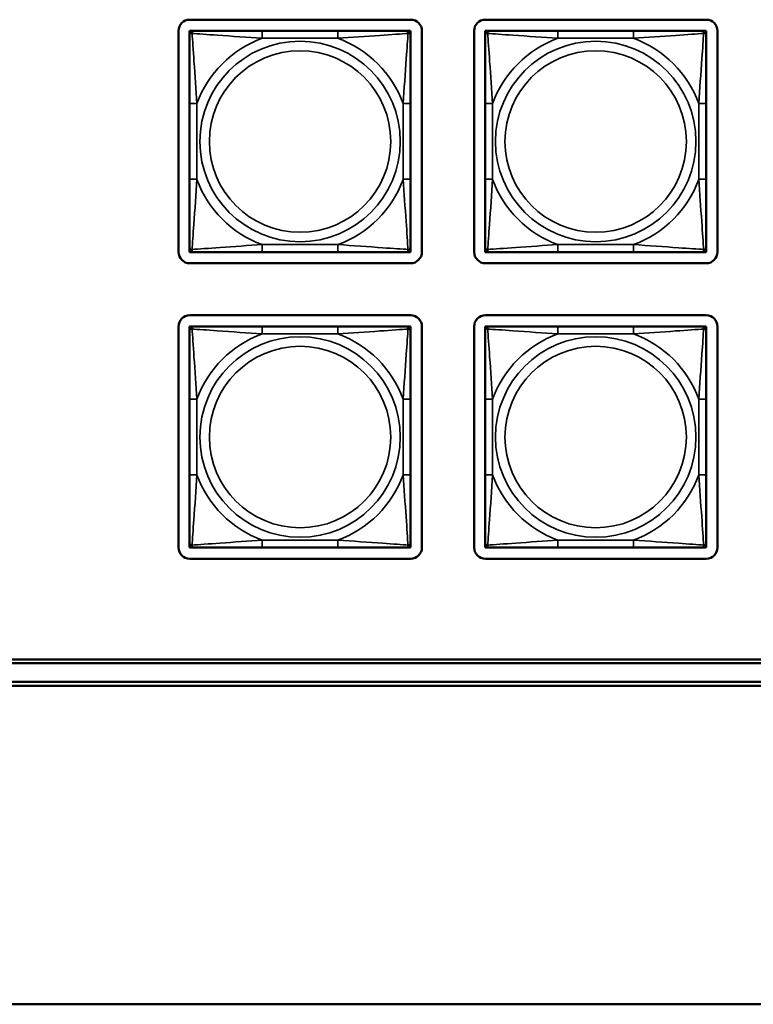
# Model space of a CAD drawing. Units: inches. Extents: x 11.6 to 87.6, y 5.9 to 43.9.
# Drawn here: x 38.3 to 40.3, y 8.3 to 10.9 of the extents above; entities that cross this region are included whole.
import ezdxf

# ---------------------------------------------------------------- set-up
doc = ezdxf.new("R2010")
doc.units = ezdxf.units.IN
doc.header["$MEASUREMENT"] = 0
doc.layers.add('Visible (ANSI)', color=7, linetype='Continuous', lineweight=50)
doc.layers.add('Visible Narrow (ANSI)', color=7, linetype='Continuous', lineweight=35)

msp = doc.modelspace()

# ---------------------------------------------------------------- linework, layer by layer
at = {"layer": 'Visible (ANSI)'}
for p, q in [((38.7601, 10.9363), (39.3506, 10.9363)), ((39.5501, 10.9363), (40.1406, 10.9363)), ((38.7301, 10.3157), (38.7301, 10.9063)), ((38.7597, 10.9063), (38.7656, 10.9063)), ((38.7597, 10.9004), (38.7597, 10.9063)), ((38.7597, 10.8945), (38.7597, 10.9004)), ((38.7597, 10.8945), (38.7597, 10.7122)), ((38.7656, 10.9063), (38.7715, 10.9063)), ((38.9538, 10.9063), (38.7715, 10.9063)), ((39.1561, 10.9063), (38.9538, 10.9063)), ((39.3385, 10.9063), (39.1561, 10.9063)), ((39.3385, 10.9063), (39.3444, 10.9063)), ((39.3444, 10.9063), (39.3503, 10.9063)), ((39.3503, 10.9063), (39.3503, 10.9004)), ((39.3503, 10.9004), (39.3503, 10.8945)), ((39.3503, 10.7122), (39.3503, 10.8945)), ((39.3806, 10.9063), (39.3806, 10.3157)), ((39.5201, 10.3157), (39.5201, 10.9063)), ((39.5497, 10.9063), (39.5556, 10.9063)), ((39.5497, 10.9004), (39.5497, 10.9063)), ((39.5497, 10.8945), (39.5497, 10.9004)), ((39.5497, 10.8945), (39.5497, 10.7122)), ((39.5556, 10.9063), (39.5615, 10.9063)), ((39.7438, 10.9063), (39.5615, 10.9063)), ((39.9461, 10.9063), (39.7438, 10.9063)), ((40.1285, 10.9063), (39.9461, 10.9063)), ((40.1285, 10.9063), (40.1344, 10.9063)), ((40.1344, 10.9063), (40.1403, 10.9063)), ((40.1403, 10.9063), (40.1403, 10.9004)), ((40.1403, 10.9004), (40.1403, 10.8945)), ((40.1403, 10.7122), (40.1403, 10.8945)), ((40.1706, 10.9063), (40.1706, 10.3157)), ((38.7597, 10.7122), (38.7597, 10.5099)), ((39.3503, 10.5099), (39.3503, 10.7122)), ((39.5497, 10.7122), (39.5497, 10.5099)), ((40.1403, 10.5099), (40.1403, 10.7122)), ((38.7597, 10.5099), (38.7597, 10.3275)), ((39.3503, 10.3275), (39.3503, 10.5099)), ((39.5497, 10.5099), (39.5497, 10.3275)), ((40.1403, 10.3275), (40.1403, 10.5099)), ((38.7597, 10.3216), (38.7597, 10.3275)), ((38.7597, 10.3157), (38.7597, 10.3216)), ((38.7656, 10.3157), (38.7597, 10.3157)), ((38.7715, 10.3157), (38.7656, 10.3157)), ((38.7715, 10.3157), (38.9538, 10.3157)), ((38.9538, 10.3157), (39.1561, 10.3157)), ((39.1561, 10.3157), (39.3385, 10.3157)), ((39.3444, 10.3157), (39.3385, 10.3157)), ((39.3503, 10.3157), (39.3444, 10.3157)), ((39.3503, 10.3275), (39.3503, 10.3216)), ((39.3503, 10.3216), (39.3503, 10.3157)), ((39.5497, 10.3216), (39.5497, 10.3275)), ((39.5497, 10.3157), (39.5497, 10.3216)), ((39.5556, 10.3157), (39.5497, 10.3157)), ((39.5615, 10.3157), (39.5556, 10.3157)), ((39.5615, 10.3157), (39.7438, 10.3157)), ((39.7438, 10.3157), (39.9461, 10.3157)), ((39.9461, 10.3157), (40.1285, 10.3157)), ((40.1344, 10.3157), (40.1285, 10.3157)), ((40.1403, 10.3157), (40.1344, 10.3157)), ((40.1403, 10.3275), (40.1403, 10.3216)), ((40.1403, 10.3216), (40.1403, 10.3157)), ((39.3506, 10.2857), (38.7601, 10.2857)), ((40.1406, 10.2857), (39.5501, 10.2857)), ((38.7601, 10.1467), (39.3506, 10.1467)), ((39.5501, 10.1467), (40.1406, 10.1467)), ((38.7301, 9.5262), (38.7301, 10.1167)), ((38.7597, 10.1167), (38.7656, 10.1167)), ((38.7597, 10.1108), (38.7597, 10.1167)), ((38.7597, 10.1049), (38.7597, 10.1108)), ((38.7597, 10.1049), (38.7597, 9.9226)), ((38.7656, 10.1167), (38.7715, 10.1167)), ((38.9538, 10.1167), (38.7715, 10.1167)), ((39.1561, 10.1167), (38.9538, 10.1167)), ((39.3385, 10.1167), (39.1561, 10.1167)), ((39.3385, 10.1167), (39.3444, 10.1167)), ((39.3444, 10.1167), (39.3503, 10.1167)), ((39.3503, 10.1167), (39.3503, 10.1108)), ((39.3503, 10.1108), (39.3503, 10.1049)), ((39.3503, 9.9226), (39.3503, 10.1049)), ((39.3806, 10.1167), (39.3806, 9.5262)), ((39.5201, 9.5262), (39.5201, 10.1167)), ((39.5497, 10.1167), (39.5556, 10.1167)), ((39.5497, 10.1108), (39.5497, 10.1167)), ((39.5497, 10.1049), (39.5497, 10.1108)), ((39.5497, 10.1049), (39.5497, 9.9226)), ((39.5556, 10.1167), (39.5615, 10.1167)), ((39.7438, 10.1167), (39.5615, 10.1167)), ((39.9461, 10.1167), (39.7438, 10.1167)), ((40.1285, 10.1167), (39.9461, 10.1167)), ((40.1285, 10.1167), (40.1344, 10.1167)), ((40.1344, 10.1167), (40.1403, 10.1167)), ((40.1403, 10.1167), (40.1403, 10.1108)), ((40.1403, 10.1108), (40.1403, 10.1049)), ((40.1403, 9.9226), (40.1403, 10.1049)), ((40.1706, 10.1167), (40.1706, 9.5262)), ((38.7597, 9.9226), (38.7597, 9.7203)), ((39.3503, 9.7203), (39.3503, 9.9226)), ((39.5497, 9.9226), (39.5497, 9.7203)), ((40.1403, 9.7203), (40.1403, 9.9226)), ((38.7597, 9.7203), (38.7597, 9.538)), ((39.3503, 9.538), (39.3503, 9.7203)), ((39.5497, 9.7203), (39.5497, 9.538)), ((40.1403, 9.538), (40.1403, 9.7203)), ((38.7597, 9.5321), (38.7597, 9.538)), ((38.7597, 9.5262), (38.7597, 9.5321)), ((38.7656, 9.5262), (38.7597, 9.5262)), ((38.7715, 9.5262), (38.7656, 9.5262)), ((38.7715, 9.5262), (38.9538, 9.5262)), ((38.9538, 9.5262), (39.1561, 9.5262)), ((39.1561, 9.5262), (39.3385, 9.5262)), ((39.3444, 9.5262), (39.3385, 9.5262)), ((39.3503, 9.5262), (39.3444, 9.5262)), ((39.3503, 9.538), (39.3503, 9.5321)), ((39.3503, 9.5321), (39.3503, 9.5262)), ((39.5497, 9.5321), (39.5497, 9.538)), ((39.5497, 9.5262), (39.5497, 9.5321)), ((39.5556, 9.5262), (39.5497, 9.5262)), ((39.5615, 9.5262), (39.5556, 9.5262)), ((39.5615, 9.5262), (39.7438, 9.5262)), ((39.7438, 9.5262), (39.9461, 9.5262)), ((39.9461, 9.5262), (40.1285, 9.5262)), ((40.1344, 9.5262), (40.1285, 9.5262)), ((40.1403, 9.5262), (40.1344, 9.5262)), ((40.1403, 9.538), (40.1403, 9.5321)), ((40.1403, 9.5321), (40.1403, 9.5262)), ((39.3506, 9.4962), (38.7601, 9.4962)), ((40.1406, 9.4962), (39.5501, 9.4962)), ((34.4753, 9.2272), (46.7388, 9.2272)), ((46.7388, 9.2172), (34.4753, 9.2172)), ((48.8172, 9.1569), (34.0954, 9.1569)), ((34.1053, 9.1672), (48.8082, 9.1672)), ((33.8254, 8.3062), (61.2677, 8.3062))]:
    msp.add_line(p, q, dxfattribs=at)
for centre, radius, start, end in [((38.7601, 10.9063), 0.03, 90, 180), ((39.3506, 10.9063), 0.03, 0, 90), ((39.5501, 10.9063), 0.03, 90, 180), ((40.1406, 10.9063), 0.03, 0, 90), ((38.7656, 10.9004), 0.00591, 90, 180), ((38.7715, 10.8945), 0.0118, 90, 180), ((39.3385, 10.8945), 0.0118, 0, 90), ((39.3444, 10.9004), 0.00591, 0, 90), ((39.5556, 10.9004), 0.00591, 90, 180), ((39.5615, 10.8945), 0.0118, 90, 180), ((40.1285, 10.8945), 0.0118, 0, 90), ((40.1344, 10.9004), 0.00591, 0, 90), ((38.7601, 10.3157), 0.03, 180, 270), ((38.7715, 10.3275), 0.0118, 180, 270), ((38.7656, 10.3216), 0.00591, 180, 270), ((39.3385, 10.3275), 0.0118, 270, 0), ((39.3444, 10.3216), 0.00591, 270, 0), ((39.3506, 10.3157), 0.03, 270, 0), ((39.5501, 10.3157), 0.03, 180, 270), ((39.5615, 10.3275), 0.0118, 180, 270), ((39.5556, 10.3216), 0.00591, 180, 270), ((40.1285, 10.3275), 0.0118, 270, 0), ((40.1344, 10.3216), 0.00591, 270, 0), ((40.1406, 10.3157), 0.03, 270, 0), ((38.7601, 10.1167), 0.03, 90, 180), ((39.3506, 10.1167), 0.03, 0, 90), ((39.5501, 10.1167), 0.03, 90, 180), ((40.1406, 10.1167), 0.03, 0, 90), ((38.7656, 10.1108), 0.00591, 90, 180), ((38.7715, 10.1049), 0.0118, 90, 180), ((39.3385, 10.1049), 0.0118, 0, 90), ((39.3444, 10.1108), 0.00591, 0, 90), ((39.5556, 10.1108), 0.00591, 90, 180), ((39.5615, 10.1049), 0.0118, 90, 180), ((40.1285, 10.1049), 0.0118, 0, 90), ((40.1344, 10.1108), 0.00591, 0, 90), ((38.7601, 9.5262), 0.03, 180, 270), ((38.7715, 9.538), 0.0118, 180, 270), ((38.7656, 9.5321), 0.00591, 180, 270), ((39.3385, 9.538), 0.0118, 270, 0), ((39.3444, 9.5321), 0.00591, 270, 0), ((39.3506, 9.5262), 0.03, 270, 0), ((39.5501, 9.5262), 0.03, 180, 270), ((39.5615, 9.538), 0.0118, 180, 270), ((39.5556, 9.5321), 0.00591, 180, 270), ((40.1285, 9.538), 0.0118, 270, 0), ((40.1344, 9.5321), 0.00591, 270, 0), ((40.1406, 9.5262), 0.03, 270, 0)]:
    msp.add_arc(centre, radius, start, end, dxfattribs=at)
at = {"layer": 'Visible Narrow (ANSI)'}
for p, q in [((38.9538, 10.9063), (38.9538, 10.8866)), ((39.1561, 10.9063), (39.1561, 10.8866)), ((39.7438, 10.9063), (39.7438, 10.8866)), ((39.9461, 10.9063), (39.9461, 10.8866)), ((38.9538, 10.8866), (39.1561, 10.8866)), ((39.7438, 10.8866), (39.9461, 10.8866)), ((38.7597, 10.7122), (38.7794, 10.7122)), ((38.7794, 10.5099), (38.7794, 10.7122)), ((39.3306, 10.7122), (39.3306, 10.5099)), ((39.3503, 10.7122), (39.3306, 10.7122)), ((39.5497, 10.7122), (39.5694, 10.7122)), ((39.5694, 10.5099), (39.5694, 10.7122)), ((40.1206, 10.7122), (40.1206, 10.5099)), ((40.1403, 10.7122), (40.1206, 10.7122)), ((38.7597, 10.5099), (38.7794, 10.5099)), ((39.3503, 10.5099), (39.3306, 10.5099)), ((39.5497, 10.5099), (39.5694, 10.5099)), ((40.1403, 10.5099), (40.1206, 10.5099)), ((39.1561, 10.3354), (38.9538, 10.3354)), ((38.9538, 10.3157), (38.9538, 10.3354)), ((39.1561, 10.3157), (39.1561, 10.3354)), ((39.9461, 10.3354), (39.7438, 10.3354)), ((39.7438, 10.3157), (39.7438, 10.3354)), ((39.9461, 10.3157), (39.9461, 10.3354)), ((38.9538, 10.1167), (38.9538, 10.0971)), ((39.1561, 10.1167), (39.1561, 10.0971)), ((39.7438, 10.1167), (39.7438, 10.0971)), ((39.9461, 10.1167), (39.9461, 10.0971)), ((38.9538, 10.0971), (39.1561, 10.0971)), ((39.7438, 10.0971), (39.9461, 10.0971)), ((38.7597, 9.9226), (38.7794, 9.9226)), ((38.7794, 9.7203), (38.7794, 9.9226)), ((39.3306, 9.9226), (39.3306, 9.7203)), ((39.3503, 9.9226), (39.3306, 9.9226)), ((39.5497, 9.9226), (39.5694, 9.9226)), ((39.5694, 9.7203), (39.5694, 9.9226)), ((40.1206, 9.9226), (40.1206, 9.7203)), ((40.1403, 9.9226), (40.1206, 9.9226)), ((38.7597, 9.7203), (38.7794, 9.7203)), ((39.3503, 9.7203), (39.3306, 9.7203)), ((39.5497, 9.7203), (39.5694, 9.7203)), ((40.1403, 9.7203), (40.1206, 9.7203)), ((39.1561, 9.5459), (38.9538, 9.5459)), ((38.9538, 9.5262), (38.9538, 9.5459)), ((39.1561, 9.5262), (39.1561, 9.5459)), ((39.9461, 9.5459), (39.7438, 9.5459)), ((39.7438, 9.5262), (39.7438, 9.5459)), ((39.9461, 9.5262), (39.9461, 9.5459))]:
    msp.add_line(p, q, dxfattribs=at)
for centre, radius in [((39.055, 10.611), 0.2678), ((39.845, 10.611), 0.2678), ((39.055, 10.611), 0.2424), ((39.845, 10.611), 0.2424), ((39.055, 9.8215), 0.2678), ((39.845, 9.8215), 0.2678), ((39.055, 9.8215), 0.2424), ((39.845, 9.8215), 0.2424)]:
    msp.add_circle(centre, radius, dxfattribs=at)
for centre, start, end in [((39.055, 10.611), 110.1547, 159.8453), ((39.055, 10.611), 20.1547, 69.8453), ((39.845, 10.611), 110.1547, 159.8453), ((39.845, 10.611), 20.1547, 69.8453), ((39.055, 10.611), 200.1547, 249.8453), ((39.055, 10.611), 290.1547, 339.8453), ((39.845, 10.611), 200.1547, 249.8453), ((39.845, 10.611), 290.1547, 339.8453), ((39.055, 9.8215), 110.1547, 159.8453), ((39.055, 9.8215), 20.1547, 69.8453), ((39.845, 9.8215), 110.1547, 159.8453), ((39.845, 9.8215), 20.1547, 69.8453), ((39.055, 9.8215), 200.1547, 249.8453), ((39.055, 9.8215), 290.1547, 339.8453), ((39.845, 9.8215), 200.1547, 249.8453), ((39.845, 9.8215), 290.1547, 339.8453)]:
    msp.add_arc(centre, 0.2936, start, end, dxfattribs=at)
for points, knots in [([(38.7597, 10.8945), (38.7597, 10.895), (38.7598, 10.8955), (38.76, 10.8964), (38.7602, 10.8968), (38.7606, 10.8974), (38.7608, 10.8976), (38.7611, 10.8979), (38.7612, 10.898), (38.7616, 10.8983), (38.7619, 10.8985), (38.7629, 10.899), (38.7635, 10.8992), (38.765, 10.8994), (38.7657, 10.8995), (38.7666, 10.8994)], [-0.0532704, -0.0532704, -0.0532704, -0.0532704, -0.04377373, -0.04377373, -0.03521335, -0.03521335, -0.02986312, -0.02986312, -0.02651922, -0.02651922, -0.01983142, -0.01983142, -0.00913095, -0.00913095, 0.00023197, 0.00023197, 0.00023197, 0.00023197]), ([(38.7666, 10.8994), (38.7666, 10.9003), (38.7666, 10.901), (38.7668, 10.9025), (38.767, 10.9031), (38.7675, 10.9041), (38.7677, 10.9044), (38.768, 10.9048), (38.7681, 10.9049), (38.7684, 10.9052), (38.7686, 10.9054), (38.7692, 10.9058), (38.7696, 10.906), (38.7705, 10.9062), (38.771, 10.9063), (38.7715, 10.9063)], [-0.00023197, -0.00023197, -0.00023197, -0.00023197, 0.00913095, 0.00913095, 0.01983142, 0.01983142, 0.02651922, 0.02651922, 0.02986312, 0.02986312, 0.03521335, 0.03521335, 0.04377373, 0.04377373, 0.0532704, 0.0532704, 0.0532704, 0.0532704]), ([(38.7666, 10.8994), (38.7815, 10.8985), (38.8069, 10.8968), (38.8336, 10.8949), (38.873, 10.8921), (38.9146, 10.8889), (38.9538, 10.8866)], [-0.7478145, -0.7478145, -0.7478145, -0.7478145, -0.5493956, -0.5493956, -0.5493956, -0.2569537, -0.2569537, -0.2569537, -0.2569537]), ([(38.7794, 10.7122), (38.7772, 10.7488), (38.7743, 10.7875), (38.7716, 10.8246), (38.7695, 10.8542), (38.7676, 10.883), (38.7666, 10.8994)], [0.2569517, 0.2569517, 0.2569517, 0.2569517, 0.5303913, 0.5303913, 0.5303913, 0.7482818, 0.7482818, 0.7482818, 0.7482818]), ([(39.1561, 10.8866), (39.1928, 10.8888), (39.2315, 10.8917), (39.2686, 10.8944), (39.2982, 10.8965), (39.327, 10.8984), (39.3434, 10.8994)], [0.2569517, 0.2569517, 0.2569517, 0.2569517, 0.5303913, 0.5303913, 0.5303913, 0.7482818, 0.7482818, 0.7482818, 0.7482818]), ([(39.3434, 10.8994), (39.3425, 10.8846), (39.3408, 10.8591), (39.3389, 10.8324), (39.3361, 10.793), (39.3329, 10.7514), (39.3306, 10.7122)], [-0.7478145, -0.7478145, -0.7478145, -0.7478145, -0.5493956, -0.5493956, -0.5493956, -0.2569537, -0.2569537, -0.2569537, -0.2569537]), ([(39.3385, 10.9063), (39.339, 10.9063), (39.3395, 10.9062), (39.3404, 10.906), (39.3408, 10.9058), (39.3413, 10.9054), (39.3416, 10.9052), (39.3419, 10.9049), (39.342, 10.9048), (39.3423, 10.9044), (39.3425, 10.9041), (39.3429, 10.9031), (39.3432, 10.9025), (39.3434, 10.901), (39.3434, 10.9003), (39.3434, 10.8994)], [-0.0532704, -0.0532704, -0.0532704, -0.0532704, -0.04377373, -0.04377373, -0.03521335, -0.03521335, -0.02986312, -0.02986312, -0.02651922, -0.02651922, -0.01983142, -0.01983142, -0.00913095, -0.00913095, 0.00023197, 0.00023197, 0.00023197, 0.00023197]), ([(39.3434, 10.8994), (39.3443, 10.8995), (39.345, 10.8994), (39.3465, 10.8992), (39.3471, 10.899), (39.348, 10.8985), (39.3484, 10.8983), (39.3488, 10.898), (39.3489, 10.8979), (39.3492, 10.8976), (39.3494, 10.8974), (39.3498, 10.8968), (39.3499, 10.8964), (39.3502, 10.8955), (39.3503, 10.895), (39.3503, 10.8945)], [-0.00023197, -0.00023197, -0.00023197, -0.00023197, 0.00913095, 0.00913095, 0.01983142, 0.01983142, 0.02651922, 0.02651922, 0.02986312, 0.02986312, 0.03521335, 0.03521335, 0.04377373, 0.04377373, 0.0532704, 0.0532704, 0.0532704, 0.0532704]), ([(39.5497, 10.8945), (39.5497, 10.895), (39.5498, 10.8955), (39.55, 10.8964), (39.5502, 10.8968), (39.5506, 10.8974), (39.5508, 10.8976), (39.5511, 10.8979), (39.5512, 10.898), (39.5516, 10.8983), (39.5519, 10.8985), (39.5529, 10.899), (39.5535, 10.8992), (39.555, 10.8994), (39.5557, 10.8995), (39.5566, 10.8994)], [-0.0532704, -0.0532704, -0.0532704, -0.0532704, -0.04377373, -0.04377373, -0.03521335, -0.03521335, -0.02986312, -0.02986312, -0.02651922, -0.02651922, -0.01983142, -0.01983142, -0.00913095, -0.00913095, 0.00023197, 0.00023197, 0.00023197, 0.00023197]), ([(39.5566, 10.8994), (39.5566, 10.9003), (39.5566, 10.901), (39.5568, 10.9025), (39.557, 10.9031), (39.5575, 10.9041), (39.5577, 10.9044), (39.558, 10.9048), (39.5581, 10.9049), (39.5584, 10.9052), (39.5586, 10.9054), (39.5592, 10.9058), (39.5596, 10.906), (39.5605, 10.9062), (39.561, 10.9063), (39.5615, 10.9063)], [-0.00023197, -0.00023197, -0.00023197, -0.00023197, 0.00913095, 0.00913095, 0.01983142, 0.01983142, 0.02651922, 0.02651922, 0.02986312, 0.02986312, 0.03521335, 0.03521335, 0.04377373, 0.04377373, 0.0532704, 0.0532704, 0.0532704, 0.0532704]), ([(39.5566, 10.8994), (39.5715, 10.8985), (39.5969, 10.8968), (39.6236, 10.8949), (39.663, 10.8921), (39.7046, 10.8889), (39.7438, 10.8866)], [-0.7478145, -0.7478145, -0.7478145, -0.7478145, -0.5493956, -0.5493956, -0.5493956, -0.2569537, -0.2569537, -0.2569537, -0.2569537]), ([(39.5694, 10.7122), (39.5672, 10.7488), (39.5643, 10.7875), (39.5616, 10.8246), (39.5595, 10.8542), (39.5576, 10.883), (39.5566, 10.8994)], [0.2569517, 0.2569517, 0.2569517, 0.2569517, 0.5303913, 0.5303913, 0.5303913, 0.7482818, 0.7482818, 0.7482818, 0.7482818]), ([(39.9461, 10.8866), (39.9828, 10.8888), (40.0215, 10.8917), (40.0586, 10.8944), (40.0882, 10.8965), (40.117, 10.8984), (40.1334, 10.8994)], [0.2569517, 0.2569517, 0.2569517, 0.2569517, 0.5303913, 0.5303913, 0.5303913, 0.7482818, 0.7482818, 0.7482818, 0.7482818]), ([(40.1334, 10.8994), (40.1325, 10.8846), (40.1308, 10.8591), (40.1289, 10.8324), (40.1261, 10.793), (40.1229, 10.7514), (40.1206, 10.7122)], [-0.7478145, -0.7478145, -0.7478145, -0.7478145, -0.5493956, -0.5493956, -0.5493956, -0.2569537, -0.2569537, -0.2569537, -0.2569537]), ([(40.1285, 10.9063), (40.129, 10.9063), (40.1295, 10.9062), (40.1304, 10.906), (40.1308, 10.9058), (40.1313, 10.9054), (40.1316, 10.9052), (40.1319, 10.9049), (40.132, 10.9048), (40.1323, 10.9044), (40.1325, 10.9041), (40.1329, 10.9031), (40.1332, 10.9025), (40.1334, 10.901), (40.1334, 10.9003), (40.1334, 10.8994)], [-0.0532704, -0.0532704, -0.0532704, -0.0532704, -0.04377373, -0.04377373, -0.03521335, -0.03521335, -0.02986312, -0.02986312, -0.02651922, -0.02651922, -0.01983142, -0.01983142, -0.00913095, -0.00913095, 0.00023197, 0.00023197, 0.00023197, 0.00023197]), ([(40.1334, 10.8994), (40.1343, 10.8995), (40.135, 10.8994), (40.1365, 10.8992), (40.1371, 10.899), (40.138, 10.8985), (40.1384, 10.8983), (40.1388, 10.898), (40.1389, 10.8979), (40.1392, 10.8976), (40.1394, 10.8974), (40.1398, 10.8968), (40.1399, 10.8964), (40.1402, 10.8955), (40.1403, 10.895), (40.1403, 10.8945)], [-0.00023197, -0.00023197, -0.00023197, -0.00023197, 0.00913095, 0.00913095, 0.01983142, 0.01983142, 0.02651922, 0.02651922, 0.02986312, 0.02986312, 0.03521335, 0.03521335, 0.04377373, 0.04377373, 0.0532704, 0.0532704, 0.0532704, 0.0532704]), ([(38.7666, 10.3226), (38.7675, 10.3375), (38.7692, 10.363), (38.7711, 10.3896), (38.7739, 10.429), (38.7771, 10.4706), (38.7794, 10.5099)], [-0.7478145, -0.7478145, -0.7478145, -0.7478145, -0.5493956, -0.5493956, -0.5493956, -0.2569537, -0.2569537, -0.2569537, -0.2569537]), ([(39.3306, 10.5099), (39.3328, 10.4732), (39.3357, 10.4346), (39.3384, 10.3974), (39.3405, 10.3678), (39.3424, 10.339), (39.3434, 10.3226)], [0.2569517, 0.2569517, 0.2569517, 0.2569517, 0.5303913, 0.5303913, 0.5303913, 0.7482818, 0.7482818, 0.7482818, 0.7482818]), ([(39.5566, 10.3226), (39.5575, 10.3375), (39.5592, 10.363), (39.5611, 10.3896), (39.5639, 10.429), (39.5671, 10.4706), (39.5694, 10.5099)], [-0.7478145, -0.7478145, -0.7478145, -0.7478145, -0.5493956, -0.5493956, -0.5493956, -0.2569537, -0.2569537, -0.2569537, -0.2569537]), ([(40.1206, 10.5099), (40.1228, 10.4732), (40.1257, 10.4346), (40.1284, 10.3974), (40.1305, 10.3678), (40.1324, 10.339), (40.1334, 10.3226)], [0.2569517, 0.2569517, 0.2569517, 0.2569517, 0.5303913, 0.5303913, 0.5303913, 0.7482818, 0.7482818, 0.7482818, 0.7482818]), ([(38.7666, 10.3226), (38.7657, 10.3226), (38.765, 10.3226), (38.7635, 10.3229), (38.7629, 10.3231), (38.7619, 10.3235), (38.7616, 10.3237), (38.7612, 10.324), (38.7611, 10.3241), (38.7608, 10.3244), (38.7606, 10.3247), (38.7602, 10.3252), (38.76, 10.3256), (38.7598, 10.3265), (38.7597, 10.327), (38.7597, 10.3275)], [-0.00023197, -0.00023197, -0.00023197, -0.00023197, 0.00913095, 0.00913095, 0.01983142, 0.01983142, 0.02651922, 0.02651922, 0.02986312, 0.02986312, 0.03521335, 0.03521335, 0.04377373, 0.04377373, 0.0532704, 0.0532704, 0.0532704, 0.0532704]), ([(38.9538, 10.3354), (38.9172, 10.3332), (38.8785, 10.3303), (38.8414, 10.3277), (38.8118, 10.3256), (38.783, 10.3236), (38.7666, 10.3226)], [0.2569517, 0.2569517, 0.2569517, 0.2569517, 0.5303913, 0.5303913, 0.5303913, 0.7482818, 0.7482818, 0.7482818, 0.7482818]), ([(38.7715, 10.3157), (38.771, 10.3157), (38.7705, 10.3158), (38.7696, 10.3161), (38.7692, 10.3162), (38.7686, 10.3166), (38.7684, 10.3168), (38.7681, 10.3171), (38.768, 10.3172), (38.7677, 10.3176), (38.7675, 10.318), (38.767, 10.3189), (38.7668, 10.3195), (38.7666, 10.321), (38.7666, 10.3217), (38.7666, 10.3226)], [-0.0532704, -0.0532704, -0.0532704, -0.0532704, -0.04377373, -0.04377373, -0.03521335, -0.03521335, -0.02986312, -0.02986312, -0.02651922, -0.02651922, -0.01983142, -0.01983142, -0.00913095, -0.00913095, 0.00023197, 0.00023197, 0.00023197, 0.00023197]), ([(39.3434, 10.3226), (39.3285, 10.3235), (39.3031, 10.3252), (39.2764, 10.3271), (39.237, 10.3299), (39.1954, 10.3331), (39.1561, 10.3354)], [-0.7478145, -0.7478145, -0.7478145, -0.7478145, -0.5493956, -0.5493956, -0.5493956, -0.2569537, -0.2569537, -0.2569537, -0.2569537]), ([(39.3434, 10.3226), (39.3434, 10.3217), (39.3434, 10.321), (39.3432, 10.3195), (39.3429, 10.3189), (39.3425, 10.318), (39.3423, 10.3176), (39.342, 10.3172), (39.3419, 10.3171), (39.3416, 10.3168), (39.3413, 10.3166), (39.3408, 10.3162), (39.3404, 10.3161), (39.3395, 10.3158), (39.339, 10.3157), (39.3385, 10.3157)], [-0.00023197, -0.00023197, -0.00023197, -0.00023197, 0.00913095, 0.00913095, 0.01983142, 0.01983142, 0.02651922, 0.02651922, 0.02986312, 0.02986312, 0.03521335, 0.03521335, 0.04377373, 0.04377373, 0.0532704, 0.0532704, 0.0532704, 0.0532704]), ([(39.3503, 10.3275), (39.3503, 10.327), (39.3502, 10.3265), (39.3499, 10.3256), (39.3498, 10.3252), (39.3494, 10.3247), (39.3492, 10.3244), (39.3489, 10.3241), (39.3488, 10.324), (39.3484, 10.3237), (39.348, 10.3235), (39.3471, 10.3231), (39.3465, 10.3229), (39.345, 10.3226), (39.3443, 10.3226), (39.3434, 10.3226)], [-0.0532704, -0.0532704, -0.0532704, -0.0532704, -0.04377373, -0.04377373, -0.03521335, -0.03521335, -0.02986312, -0.02986312, -0.02651922, -0.02651922, -0.01983142, -0.01983142, -0.00913095, -0.00913095, 0.00023197, 0.00023197, 0.00023197, 0.00023197]), ([(39.5566, 10.3226), (39.5557, 10.3226), (39.555, 10.3226), (39.5535, 10.3229), (39.5529, 10.3231), (39.5519, 10.3235), (39.5516, 10.3237), (39.5512, 10.324), (39.5511, 10.3241), (39.5508, 10.3244), (39.5506, 10.3247), (39.5502, 10.3252), (39.55, 10.3256), (39.5498, 10.3265), (39.5497, 10.327), (39.5497, 10.3275)], [-0.00023197, -0.00023197, -0.00023197, -0.00023197, 0.00913095, 0.00913095, 0.01983142, 0.01983142, 0.02651922, 0.02651922, 0.02986312, 0.02986312, 0.03521335, 0.03521335, 0.04377373, 0.04377373, 0.0532704, 0.0532704, 0.0532704, 0.0532704]), ([(39.7438, 10.3354), (39.7072, 10.3332), (39.6685, 10.3303), (39.6314, 10.3277), (39.6018, 10.3256), (39.573, 10.3236), (39.5566, 10.3226)], [0.2569517, 0.2569517, 0.2569517, 0.2569517, 0.5303913, 0.5303913, 0.5303913, 0.7482818, 0.7482818, 0.7482818, 0.7482818]), ([(39.5615, 10.3157), (39.561, 10.3157), (39.5605, 10.3158), (39.5596, 10.3161), (39.5592, 10.3162), (39.5586, 10.3166), (39.5584, 10.3168), (39.5581, 10.3171), (39.558, 10.3172), (39.5577, 10.3176), (39.5575, 10.318), (39.557, 10.3189), (39.5568, 10.3195), (39.5566, 10.321), (39.5566, 10.3217), (39.5566, 10.3226)], [-0.0532704, -0.0532704, -0.0532704, -0.0532704, -0.04377373, -0.04377373, -0.03521335, -0.03521335, -0.02986312, -0.02986312, -0.02651922, -0.02651922, -0.01983142, -0.01983142, -0.00913095, -0.00913095, 0.00023197, 0.00023197, 0.00023197, 0.00023197]), ([(40.1334, 10.3226), (40.1185, 10.3235), (40.0931, 10.3252), (40.0664, 10.3271), (40.027, 10.3299), (39.9854, 10.3331), (39.9461, 10.3354)], [-0.7478145, -0.7478145, -0.7478145, -0.7478145, -0.5493956, -0.5493956, -0.5493956, -0.2569537, -0.2569537, -0.2569537, -0.2569537]), ([(40.1334, 10.3226), (40.1334, 10.3217), (40.1334, 10.321), (40.1332, 10.3195), (40.1329, 10.3189), (40.1325, 10.318), (40.1323, 10.3176), (40.132, 10.3172), (40.1319, 10.3171), (40.1316, 10.3168), (40.1313, 10.3166), (40.1308, 10.3162), (40.1304, 10.3161), (40.1295, 10.3158), (40.129, 10.3157), (40.1285, 10.3157)], [-0.00023197, -0.00023197, -0.00023197, -0.00023197, 0.00913095, 0.00913095, 0.01983142, 0.01983142, 0.02651922, 0.02651922, 0.02986312, 0.02986312, 0.03521335, 0.03521335, 0.04377373, 0.04377373, 0.0532704, 0.0532704, 0.0532704, 0.0532704]), ([(40.1403, 10.3275), (40.1403, 10.327), (40.1402, 10.3265), (40.1399, 10.3256), (40.1398, 10.3252), (40.1394, 10.3247), (40.1392, 10.3244), (40.1389, 10.3241), (40.1388, 10.324), (40.1384, 10.3237), (40.138, 10.3235), (40.1371, 10.3231), (40.1365, 10.3229), (40.135, 10.3226), (40.1343, 10.3226), (40.1334, 10.3226)], [-0.0532704, -0.0532704, -0.0532704, -0.0532704, -0.04377373, -0.04377373, -0.03521335, -0.03521335, -0.02986312, -0.02986312, -0.02651922, -0.02651922, -0.01983142, -0.01983142, -0.00913095, -0.00913095, 0.00023197, 0.00023197, 0.00023197, 0.00023197]), ([(38.7597, 10.1049), (38.7597, 10.1055), (38.7598, 10.106), (38.76, 10.1068), (38.7602, 10.1072), (38.7606, 10.1078), (38.7608, 10.108), (38.7611, 10.1083), (38.7612, 10.1085), (38.7616, 10.1088), (38.7619, 10.109), (38.7629, 10.1094), (38.7635, 10.1096), (38.765, 10.1099), (38.7657, 10.1099), (38.7666, 10.1099)], [-0.0532704, -0.0532704, -0.0532704, -0.0532704, -0.04377373, -0.04377373, -0.03521335, -0.03521335, -0.02986312, -0.02986312, -0.02651922, -0.02651922, -0.01983142, -0.01983142, -0.00913095, -0.00913095, 0.00023197, 0.00023197, 0.00023197, 0.00023197]), ([(38.7666, 10.1099), (38.7666, 10.1107), (38.7666, 10.1115), (38.7668, 10.1129), (38.767, 10.1136), (38.7675, 10.1145), (38.7677, 10.1148), (38.768, 10.1152), (38.7681, 10.1154), (38.7684, 10.1157), (38.7686, 10.1159), (38.7692, 10.1162), (38.7696, 10.1164), (38.7705, 10.1167), (38.771, 10.1167), (38.7715, 10.1167)], [-0.00023197, -0.00023197, -0.00023197, -0.00023197, 0.00913095, 0.00913095, 0.01983142, 0.01983142, 0.02651922, 0.02651922, 0.02986312, 0.02986312, 0.03521335, 0.03521335, 0.04377373, 0.04377373, 0.0532704, 0.0532704, 0.0532704, 0.0532704]), ([(38.7666, 10.1099), (38.7815, 10.1089), (38.8069, 10.1073), (38.8336, 10.1054), (38.873, 10.1026), (38.9146, 10.0994), (38.9538, 10.0971)], [-0.7478145, -0.7478145, -0.7478145, -0.7478145, -0.5493956, -0.5493956, -0.5493956, -0.2569537, -0.2569537, -0.2569537, -0.2569537]), ([(38.7794, 9.9226), (38.7772, 9.9593), (38.7743, 9.9979), (38.7716, 10.0351), (38.7695, 10.0646), (38.7676, 10.0934), (38.7666, 10.1099)], [0.2569517, 0.2569517, 0.2569517, 0.2569517, 0.5303913, 0.5303913, 0.5303913, 0.7482818, 0.7482818, 0.7482818, 0.7482818]), ([(39.1561, 10.0971), (39.1928, 10.0992), (39.2315, 10.1022), (39.2686, 10.1048), (39.2982, 10.1069), (39.327, 10.1088), (39.3434, 10.1099)], [0.2569517, 0.2569517, 0.2569517, 0.2569517, 0.5303913, 0.5303913, 0.5303913, 0.7482818, 0.7482818, 0.7482818, 0.7482818]), ([(39.3434, 10.1099), (39.3425, 10.095), (39.3408, 10.0695), (39.3389, 10.0428), (39.3361, 10.0035), (39.3329, 9.9619), (39.3306, 9.9226)], [-0.7478145, -0.7478145, -0.7478145, -0.7478145, -0.5493956, -0.5493956, -0.5493956, -0.2569537, -0.2569537, -0.2569537, -0.2569537]), ([(39.3385, 10.1167), (39.339, 10.1167), (39.3395, 10.1167), (39.3404, 10.1164), (39.3408, 10.1162), (39.3413, 10.1159), (39.3416, 10.1157), (39.3419, 10.1154), (39.342, 10.1152), (39.3423, 10.1148), (39.3425, 10.1145), (39.3429, 10.1136), (39.3432, 10.1129), (39.3434, 10.1115), (39.3434, 10.1107), (39.3434, 10.1099)], [-0.0532704, -0.0532704, -0.0532704, -0.0532704, -0.04377373, -0.04377373, -0.03521335, -0.03521335, -0.02986312, -0.02986312, -0.02651922, -0.02651922, -0.01983142, -0.01983142, -0.00913095, -0.00913095, 0.00023197, 0.00023197, 0.00023197, 0.00023197]), ([(39.3434, 10.1099), (39.3443, 10.1099), (39.345, 10.1099), (39.3465, 10.1096), (39.3471, 10.1094), (39.348, 10.109), (39.3484, 10.1088), (39.3488, 10.1085), (39.3489, 10.1083), (39.3492, 10.108), (39.3494, 10.1078), (39.3498, 10.1072), (39.3499, 10.1068), (39.3502, 10.106), (39.3503, 10.1055), (39.3503, 10.1049)], [-0.00023197, -0.00023197, -0.00023197, -0.00023197, 0.00913095, 0.00913095, 0.01983142, 0.01983142, 0.02651922, 0.02651922, 0.02986312, 0.02986312, 0.03521335, 0.03521335, 0.04377373, 0.04377373, 0.0532704, 0.0532704, 0.0532704, 0.0532704]), ([(39.5497, 10.1049), (39.5497, 10.1055), (39.5498, 10.106), (39.55, 10.1068), (39.5502, 10.1072), (39.5506, 10.1078), (39.5508, 10.108), (39.5511, 10.1083), (39.5512, 10.1085), (39.5516, 10.1088), (39.5519, 10.109), (39.5529, 10.1094), (39.5535, 10.1096), (39.555, 10.1099), (39.5557, 10.1099), (39.5566, 10.1099)], [-0.0532704, -0.0532704, -0.0532704, -0.0532704, -0.04377373, -0.04377373, -0.03521335, -0.03521335, -0.02986312, -0.02986312, -0.02651922, -0.02651922, -0.01983142, -0.01983142, -0.00913095, -0.00913095, 0.00023197, 0.00023197, 0.00023197, 0.00023197]), ([(39.5566, 10.1099), (39.5566, 10.1107), (39.5566, 10.1115), (39.5568, 10.1129), (39.557, 10.1136), (39.5575, 10.1145), (39.5577, 10.1148), (39.558, 10.1152), (39.5581, 10.1154), (39.5584, 10.1157), (39.5586, 10.1159), (39.5592, 10.1162), (39.5596, 10.1164), (39.5605, 10.1167), (39.561, 10.1167), (39.5615, 10.1167)], [-0.00023197, -0.00023197, -0.00023197, -0.00023197, 0.00913095, 0.00913095, 0.01983142, 0.01983142, 0.02651922, 0.02651922, 0.02986312, 0.02986312, 0.03521335, 0.03521335, 0.04377373, 0.04377373, 0.0532704, 0.0532704, 0.0532704, 0.0532704]), ([(39.5566, 10.1099), (39.5715, 10.1089), (39.5969, 10.1073), (39.6236, 10.1054), (39.663, 10.1026), (39.7046, 10.0994), (39.7438, 10.0971)], [-0.7478145, -0.7478145, -0.7478145, -0.7478145, -0.5493956, -0.5493956, -0.5493956, -0.2569537, -0.2569537, -0.2569537, -0.2569537]), ([(39.5694, 9.9226), (39.5672, 9.9593), (39.5643, 9.9979), (39.5616, 10.0351), (39.5595, 10.0646), (39.5576, 10.0934), (39.5566, 10.1099)], [0.2569517, 0.2569517, 0.2569517, 0.2569517, 0.5303913, 0.5303913, 0.5303913, 0.7482818, 0.7482818, 0.7482818, 0.7482818]), ([(39.9461, 10.0971), (39.9828, 10.0992), (40.0215, 10.1022), (40.0586, 10.1048), (40.0882, 10.1069), (40.117, 10.1088), (40.1334, 10.1099)], [0.2569517, 0.2569517, 0.2569517, 0.2569517, 0.5303913, 0.5303913, 0.5303913, 0.7482818, 0.7482818, 0.7482818, 0.7482818]), ([(40.1334, 10.1099), (40.1325, 10.095), (40.1308, 10.0695), (40.1289, 10.0428), (40.1261, 10.0035), (40.1229, 9.9619), (40.1206, 9.9226)], [-0.7478145, -0.7478145, -0.7478145, -0.7478145, -0.5493956, -0.5493956, -0.5493956, -0.2569537, -0.2569537, -0.2569537, -0.2569537]), ([(40.1285, 10.1167), (40.129, 10.1167), (40.1295, 10.1167), (40.1304, 10.1164), (40.1308, 10.1162), (40.1313, 10.1159), (40.1316, 10.1157), (40.1319, 10.1154), (40.132, 10.1152), (40.1323, 10.1148), (40.1325, 10.1145), (40.1329, 10.1136), (40.1332, 10.1129), (40.1334, 10.1115), (40.1334, 10.1107), (40.1334, 10.1099)], [-0.0532704, -0.0532704, -0.0532704, -0.0532704, -0.04377373, -0.04377373, -0.03521335, -0.03521335, -0.02986312, -0.02986312, -0.02651922, -0.02651922, -0.01983142, -0.01983142, -0.00913095, -0.00913095, 0.00023197, 0.00023197, 0.00023197, 0.00023197]), ([(40.1334, 10.1099), (40.1343, 10.1099), (40.135, 10.1099), (40.1365, 10.1096), (40.1371, 10.1094), (40.138, 10.109), (40.1384, 10.1088), (40.1388, 10.1085), (40.1389, 10.1083), (40.1392, 10.108), (40.1394, 10.1078), (40.1398, 10.1072), (40.1399, 10.1068), (40.1402, 10.106), (40.1403, 10.1055), (40.1403, 10.1049)], [-0.00023197, -0.00023197, -0.00023197, -0.00023197, 0.00913095, 0.00913095, 0.01983142, 0.01983142, 0.02651922, 0.02651922, 0.02986312, 0.02986312, 0.03521335, 0.03521335, 0.04377373, 0.04377373, 0.0532704, 0.0532704, 0.0532704, 0.0532704]), ([(38.7666, 9.533), (38.7675, 9.5479), (38.7692, 9.5734), (38.7711, 9.6001), (38.7739, 9.6394), (38.7771, 9.6811), (38.7794, 9.7203)], [-0.7478145, -0.7478145, -0.7478145, -0.7478145, -0.5493956, -0.5493956, -0.5493956, -0.2569537, -0.2569537, -0.2569537, -0.2569537]), ([(39.3306, 9.7203), (39.3328, 9.6836), (39.3357, 9.645), (39.3384, 9.6079), (39.3405, 9.5783), (39.3424, 9.5495), (39.3434, 9.533)], [0.2569517, 0.2569517, 0.2569517, 0.2569517, 0.5303913, 0.5303913, 0.5303913, 0.7482818, 0.7482818, 0.7482818, 0.7482818]), ([(39.5566, 9.533), (39.5575, 9.5479), (39.5592, 9.5734), (39.5611, 9.6001), (39.5639, 9.6394), (39.5671, 9.6811), (39.5694, 9.7203)], [-0.7478145, -0.7478145, -0.7478145, -0.7478145, -0.5493956, -0.5493956, -0.5493956, -0.2569537, -0.2569537, -0.2569537, -0.2569537]), ([(40.1206, 9.7203), (40.1228, 9.6836), (40.1257, 9.645), (40.1284, 9.6079), (40.1305, 9.5783), (40.1324, 9.5495), (40.1334, 9.533)], [0.2569517, 0.2569517, 0.2569517, 0.2569517, 0.5303913, 0.5303913, 0.5303913, 0.7482818, 0.7482818, 0.7482818, 0.7482818]), ([(38.7666, 9.533), (38.7657, 9.533), (38.765, 9.5331), (38.7635, 9.5333), (38.7629, 9.5335), (38.7619, 9.5339), (38.7616, 9.5341), (38.7612, 9.5345), (38.7611, 9.5346), (38.7608, 9.5349), (38.7606, 9.5351), (38.7602, 9.5357), (38.76, 9.5361), (38.7598, 9.537), (38.7597, 9.5375), (38.7597, 9.538)], [-0.00023197, -0.00023197, -0.00023197, -0.00023197, 0.00913095, 0.00913095, 0.01983142, 0.01983142, 0.02651922, 0.02651922, 0.02986312, 0.02986312, 0.03521335, 0.03521335, 0.04377373, 0.04377373, 0.0532704, 0.0532704, 0.0532704, 0.0532704]), ([(38.9538, 9.5459), (38.9172, 9.5437), (38.8785, 9.5407), (38.8414, 9.5381), (38.8118, 9.536), (38.783, 9.5341), (38.7666, 9.533)], [0.2569517, 0.2569517, 0.2569517, 0.2569517, 0.5303913, 0.5303913, 0.5303913, 0.7482818, 0.7482818, 0.7482818, 0.7482818]), ([(38.7715, 9.5262), (38.771, 9.5262), (38.7705, 9.5263), (38.7696, 9.5265), (38.7692, 9.5267), (38.7686, 9.5271), (38.7684, 9.5272), (38.7681, 9.5276), (38.768, 9.5277), (38.7677, 9.5281), (38.7675, 9.5284), (38.767, 9.5293), (38.7668, 9.53), (38.7666, 9.5314), (38.7666, 9.5322), (38.7666, 9.533)], [-0.0532704, -0.0532704, -0.0532704, -0.0532704, -0.04377373, -0.04377373, -0.03521335, -0.03521335, -0.02986312, -0.02986312, -0.02651922, -0.02651922, -0.01983142, -0.01983142, -0.00913095, -0.00913095, 0.00023197, 0.00023197, 0.00023197, 0.00023197]), ([(39.3434, 9.533), (39.3285, 9.534), (39.3031, 9.5357), (39.2764, 9.5376), (39.237, 9.5403), (39.1954, 9.5435), (39.1561, 9.5459)], [-0.7478145, -0.7478145, -0.7478145, -0.7478145, -0.5493956, -0.5493956, -0.5493956, -0.2569537, -0.2569537, -0.2569537, -0.2569537]), ([(39.3434, 9.533), (39.3434, 9.5322), (39.3434, 9.5314), (39.3432, 9.53), (39.3429, 9.5293), (39.3425, 9.5284), (39.3423, 9.5281), (39.342, 9.5277), (39.3419, 9.5276), (39.3416, 9.5272), (39.3413, 9.5271), (39.3408, 9.5267), (39.3404, 9.5265), (39.3395, 9.5263), (39.339, 9.5262), (39.3385, 9.5262)], [-0.00023197, -0.00023197, -0.00023197, -0.00023197, 0.00913095, 0.00913095, 0.01983142, 0.01983142, 0.02651922, 0.02651922, 0.02986312, 0.02986312, 0.03521335, 0.03521335, 0.04377373, 0.04377373, 0.0532704, 0.0532704, 0.0532704, 0.0532704]), ([(39.3503, 9.538), (39.3503, 9.5375), (39.3502, 9.537), (39.3499, 9.5361), (39.3498, 9.5357), (39.3494, 9.5351), (39.3492, 9.5349), (39.3489, 9.5346), (39.3488, 9.5345), (39.3484, 9.5341), (39.348, 9.5339), (39.3471, 9.5335), (39.3465, 9.5333), (39.345, 9.5331), (39.3443, 9.533), (39.3434, 9.533)], [-0.0532704, -0.0532704, -0.0532704, -0.0532704, -0.04377373, -0.04377373, -0.03521335, -0.03521335, -0.02986312, -0.02986312, -0.02651922, -0.02651922, -0.01983142, -0.01983142, -0.00913095, -0.00913095, 0.00023197, 0.00023197, 0.00023197, 0.00023197]), ([(39.5566, 9.533), (39.5557, 9.533), (39.555, 9.5331), (39.5535, 9.5333), (39.5529, 9.5335), (39.5519, 9.5339), (39.5516, 9.5341), (39.5512, 9.5345), (39.5511, 9.5346), (39.5508, 9.5349), (39.5506, 9.5351), (39.5502, 9.5357), (39.55, 9.5361), (39.5498, 9.537), (39.5497, 9.5375), (39.5497, 9.538)], [-0.00023197, -0.00023197, -0.00023197, -0.00023197, 0.00913095, 0.00913095, 0.01983142, 0.01983142, 0.02651922, 0.02651922, 0.02986312, 0.02986312, 0.03521335, 0.03521335, 0.04377373, 0.04377373, 0.0532704, 0.0532704, 0.0532704, 0.0532704]), ([(39.7438, 9.5459), (39.7072, 9.5437), (39.6685, 9.5407), (39.6314, 9.5381), (39.6018, 9.536), (39.573, 9.5341), (39.5566, 9.533)], [0.2569517, 0.2569517, 0.2569517, 0.2569517, 0.5303913, 0.5303913, 0.5303913, 0.7482818, 0.7482818, 0.7482818, 0.7482818]), ([(39.5615, 9.5262), (39.561, 9.5262), (39.5605, 9.5263), (39.5596, 9.5265), (39.5592, 9.5267), (39.5586, 9.5271), (39.5584, 9.5272), (39.5581, 9.5276), (39.558, 9.5277), (39.5577, 9.5281), (39.5575, 9.5284), (39.557, 9.5293), (39.5568, 9.53), (39.5566, 9.5314), (39.5566, 9.5322), (39.5566, 9.533)], [-0.0532704, -0.0532704, -0.0532704, -0.0532704, -0.04377373, -0.04377373, -0.03521335, -0.03521335, -0.02986312, -0.02986312, -0.02651922, -0.02651922, -0.01983142, -0.01983142, -0.00913095, -0.00913095, 0.00023197, 0.00023197, 0.00023197, 0.00023197]), ([(40.1334, 9.533), (40.1185, 9.534), (40.0931, 9.5357), (40.0664, 9.5376), (40.027, 9.5403), (39.9854, 9.5435), (39.9461, 9.5459)], [-0.7478145, -0.7478145, -0.7478145, -0.7478145, -0.5493956, -0.5493956, -0.5493956, -0.2569537, -0.2569537, -0.2569537, -0.2569537]), ([(40.1334, 9.533), (40.1334, 9.5322), (40.1334, 9.5314), (40.1332, 9.53), (40.1329, 9.5293), (40.1325, 9.5284), (40.1323, 9.5281), (40.132, 9.5277), (40.1319, 9.5276), (40.1316, 9.5272), (40.1313, 9.5271), (40.1308, 9.5267), (40.1304, 9.5265), (40.1295, 9.5263), (40.129, 9.5262), (40.1285, 9.5262)], [-0.00023197, -0.00023197, -0.00023197, -0.00023197, 0.00913095, 0.00913095, 0.01983142, 0.01983142, 0.02651922, 0.02651922, 0.02986312, 0.02986312, 0.03521335, 0.03521335, 0.04377373, 0.04377373, 0.0532704, 0.0532704, 0.0532704, 0.0532704]), ([(40.1403, 9.538), (40.1403, 9.5375), (40.1402, 9.537), (40.1399, 9.5361), (40.1398, 9.5357), (40.1394, 9.5351), (40.1392, 9.5349), (40.1389, 9.5346), (40.1388, 9.5345), (40.1384, 9.5341), (40.138, 9.5339), (40.1371, 9.5335), (40.1365, 9.5333), (40.135, 9.5331), (40.1343, 9.533), (40.1334, 9.533)], [-0.0532704, -0.0532704, -0.0532704, -0.0532704, -0.04377373, -0.04377373, -0.03521335, -0.03521335, -0.02986312, -0.02986312, -0.02651922, -0.02651922, -0.01983142, -0.01983142, -0.00913095, -0.00913095, 0.00023197, 0.00023197, 0.00023197, 0.00023197])]:
    msp.add_open_spline(points, degree=3, knots=knots, dxfattribs=at)

doc.saveas('drawing.dxf')
